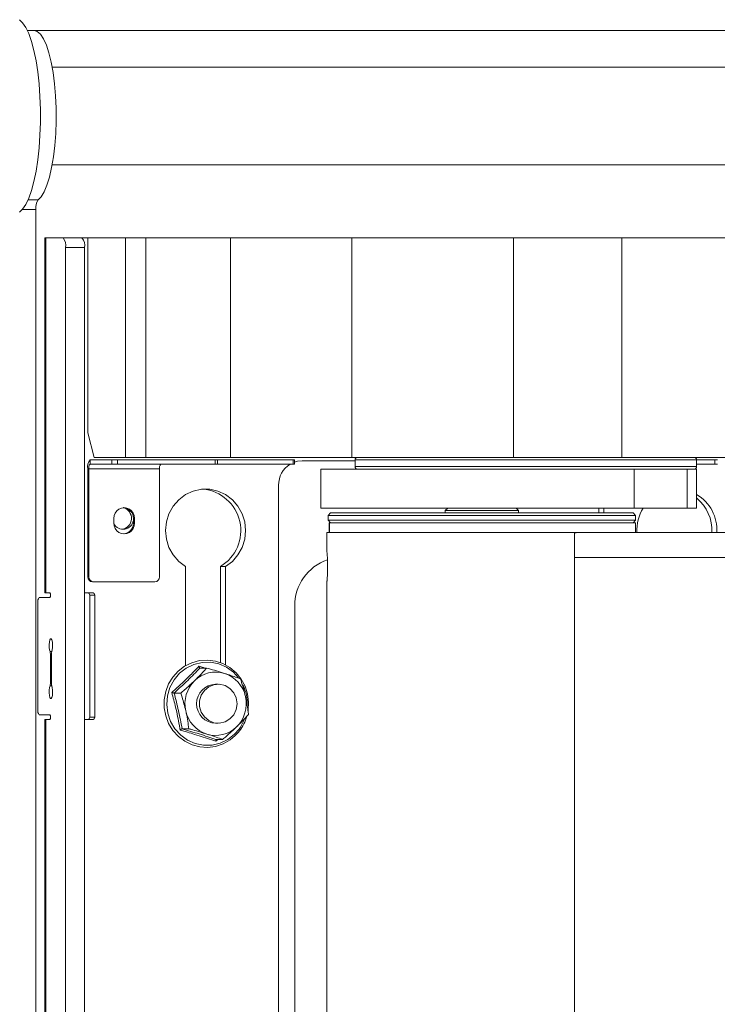
# Paper-space layout 'Sheet3' of a CAD drawing. Units: millimetres. Extents: x 67 to 4802, y 96 to 4928.
# Drawn here: x 2972 to 3115, y 2071 to 2272 of the extents above; entities that cross this region are included whole.
import ezdxf

# ---------------------------------------------------------------- set-up
doc = ezdxf.new("R2010")
doc.units = ezdxf.units.MM

psp = doc.layouts.new('Sheet3')

# ---------------------------------------------------------------- linework, layer by layer
at = {"color": 7, "linetype": 'Continuous', "lineweight": 0}
for p, q in [((2974.85109, 2270.13532), (2973.49339, 2270.13532)), ((3141.83154, 2270.13532), (2974.85109, 2270.13532)), ((3149.35645, 2262.63532), (2978.56809, 2262.63532)), ((2978.56809, 2242.63532), (3149.35645, 2242.63532)), ((2975.23931, 1878.81864), (2975.23931, 2233.45199)), ((2977.0817, 2227.63532), (2977.0817, 2154.88532)), ((2977.0817, 2227.63532), (2977.30114, 2227.63532)), ((2977.30114, 2227.63532), (2977.30114, 2154.88532)), ((2977.30114, 2227.63532), (2980.81073, 2227.63532)), ((2980.81073, 2227.63532), (2984.67443, 2227.63532)), ((2985.84592, 2227.63532), (2984.67443, 2227.63532)), ((2985.84592, 2227.63532), (2985.84592, 2187.63532)), ((2993.58638, 2227.63532), (2985.84592, 2227.63532)), ((2993.58638, 2227.63532), (2993.58638, 2182.63532)), ((2997.77255, 2227.63532), (2993.58638, 2227.63532)), ((2997.77255, 2227.63532), (2997.77255, 2182.63532)), ((3015.12147, 2227.63532), (2997.77255, 2227.63532)), ((3015.12147, 2227.63532), (3015.12147, 2182.63532)), ((3039.99952, 2227.63532), (3015.12147, 2227.63532)), ((3039.99952, 2227.63532), (3039.99952, 2182.63532)), ((3073.0935, 2227.63532), (3039.99952, 2227.63532)), ((3073.0935, 2227.63532), (3073.0935, 2182.63532)), ((3095.2829, 2227.63532), (3073.0935, 2227.63532)), ((3095.2829, 2227.63532), (3095.2829, 2182.63532)), ((3122.74021, 2227.63532), (3095.2829, 2227.63532)), ((2981.32836, 2225.63532), (2981.32836, 1875.13532)), ((2985.19207, 2225.63532), (2981.32836, 2225.63532)), ((2985.19207, 2225.63532), (2985.19207, 1875.13532)), ((2987.14001, 2182.63532), (2985.84592, 2187.63532)), ((2986.32473, 2181.23532), (2986.32473, 2182.13532)), ((2990.76348, 2182.13532), (2986.32473, 2182.13532)), ((2993.58638, 2182.63532), (2987.14001, 2182.63532)), ((2990.76348, 2182.13532), (2990.76348, 2181.23532)), ((2991.98822, 2182.13532), (2990.76348, 2182.13532)), ((2991.98822, 2181.23532), (2991.98822, 2182.13532)), ((3011.99564, 2182.13532), (2991.98822, 2182.13532)), ((2997.77255, 2182.63532), (2993.58638, 2182.63532)), ((3015.12147, 2182.63532), (2997.77255, 2182.63532)), ((3011.99564, 2182.13532), (3011.99564, 2181.23532)), ((3012.46824, 2182.13532), (3011.99564, 2182.13532)), ((3012.46824, 2181.23532), (3012.46824, 2182.13532)), ((3027.97799, 2182.13532), (3012.46824, 2182.13532)), ((3039.99952, 2182.63532), (3015.12147, 2182.63532)), ((3027.97799, 2182.13532), (3027.97799, 2181.23532)), ((3028.24657, 2182.13532), (3027.97799, 2182.13532)), ((3028.24657, 2181.23532), (3028.24657, 2182.13532)), ((3040.63123, 2181.93532), (3029.79554, 2181.93532)), ((3073.0935, 2182.63532), (3039.99952, 2182.63532)), ((3040.63123, 2182.13532), (3040.63123, 2180.73532)), ((3095.2829, 2182.63532), (3073.0935, 2182.63532)), ((3122.74021, 2182.63532), (3095.2829, 2182.63532)), ((3110.63123, 2180.73532), (3110.63123, 2182.13532)), ((3110.63123, 2182.13532), (3114.38655, 2182.13532)), ((3114.38655, 2181.23532), (3114.38655, 2182.13532)), ((3114.38655, 2182.13532), (3114.93783, 2182.13532)), ((2986.07885, 2180.28532), (2985.84592, 2180.28532)), ((2985.84592, 2158.13532), (2985.84592, 2180.28532)), ((3000.56774, 2180.28532), (2986.07885, 2180.28532)), ((2986.07885, 2158.13532), (2986.07885, 2180.28532)), ((2990.76348, 2181.23532), (2986.32473, 2181.23532)), ((2990.76348, 2181.23532), (2991.98822, 2181.23532)), ((3011.99564, 2181.23532), (2991.98822, 2181.23532)), ((3000.56774, 2180.28532), (3000.56774, 2158.13532)), ((3011.99564, 2181.23532), (3012.46824, 2181.23532)), ((3027.97799, 2181.23532), (3012.46824, 2181.23532)), ((3027.97799, 2181.23532), (3028.24657, 2181.23532)), ((3033.63123, 2172.23532), (3033.63123, 2180.23532)), ((3033.63123, 2180.23532), (3097.8036, 2180.23532)), ((3097.8036, 2172.23532), (3097.8036, 2180.23532)), ((3097.8036, 2180.23532), (3108.69284, 2180.23532)), ((3108.69284, 2172.23532), (3108.69284, 2180.23532)), ((3108.69284, 2180.23532), (3110.63123, 2180.23532)), ((3110.63123, 2181.23532), (3114.38655, 2181.23532)), ((3110.63123, 2172.23532), (3110.63123, 2180.23532)), ((3114.93783, 2181.23532), (3114.38655, 2181.23532)), ((3024.96591, 2176.93532), (3024.96591, 1898.93532)), ((3033.63123, 2172.23532), (3097.8036, 2172.23532)), ((3059.63123, 2172.23532), (3059.13123, 2171.73532)), ((3074.13123, 2171.73532), (3073.63123, 2172.23532)), ((3090.57952, 2172.23532), (3090.57952, 2171.23532)), ((3091.61479, 2171.23532), (3091.61479, 2172.23532)), ((3097.8036, 2172.23532), (3108.69284, 2172.23532)), ((3108.69284, 2172.23532), (3110.63123, 2172.23532)), ((2991.19826, 2170.13532), (2991.19826, 2169.13532)), ((2995.44833, 2170.13532), (2995.2154, 2170.13532)), ((2995.2154, 2169.13532), (2995.2154, 2170.13532)), ((2995.44833, 2169.13532), (2995.44833, 2170.13532)), ((3035.63123, 2171.23532), (3035.13123, 2170.73532)), ((3035.13123, 2170.73532), (3035.13123, 2169.73532)), ((3098.13123, 2170.73532), (3035.13123, 2170.73532)), ((3035.63123, 2171.23532), (3097.63123, 2171.23532)), ((3059.13123, 2171.73532), (3059.13123, 2171.23532)), ((3074.13123, 2171.73532), (3059.13123, 2171.73532)), ((3074.13123, 2171.23532), (3074.13123, 2171.73532)), ((3098.13123, 2170.73532), (3097.63123, 2171.23532)), ((3098.13123, 2169.73532), (3098.13123, 2170.73532)), ((2995.44833, 2169.13532), (2995.2154, 2169.13532)), ((3035.13123, 2169.73532), (3035.63123, 2169.23532)), ((3035.13123, 2169.73532), (3098.13123, 2169.73532)), ((3035.34465, 2167.23532), (3035.34465, 2169.23532)), ((3035.42069, 2169.23532), (3035.34465, 2169.23532)), ((3035.42069, 2169.23532), (3035.42069, 2167.23532)), ((3035.42069, 2169.23532), (3098.13123, 2169.23532)), ((3097.63123, 2169.23532), (3098.13123, 2169.73532)), ((3098.13123, 2167.23532), (3098.13123, 2169.23532)), ((3034.88123, 2167.23532), (3034.88123, 2163.23343)), ((3034.88123, 2167.23532), (3086.33028, 2167.23532)), ((3085.63123, 2167.06548), (3085.63123, 2162.13532)), ((3446.93218, 2167.23532), (3086.33028, 2167.23532)), ((3447.63123, 2162.13532), (3085.63123, 2162.13532)), ((3085.63123, 2162.13532), (3085.63123, 1922.33532)), ((3005.88888, 2160.2741), (3005.88888, 2139.90773)), ((3014.09925, 2160.2741), (3013.06397, 2160.2741)), ((3013.06397, 2160.2741), (3013.06397, 2140.52926)), ((3014.09925, 2140.0623), (3014.09925, 2160.2741)), ((2986.07885, 2158.13532), (2985.84592, 2158.13532)), ((2986.81184, 2157.13532), (2987.04478, 2157.13532)), ((2999.60182, 2157.13532), (2987.04478, 2157.13532)), ((3034.88123, 2157.27339), (3034.88123, 1927.23343)), ((2978.09313, 2153.88532), (2975.89316, 2153.88532)), ((2977.0817, 2154.88532), (2977.30114, 2154.88532)), ((2978.09313, 2154.88532), (2977.30114, 2154.88532)), ((2986.81184, 2154.88532), (2985.19207, 2154.88532)), ((2987.29481, 2154.38532), (2986.25953, 2154.38532)), ((2986.25953, 2154.38532), (2986.25953, 2129.38532)), ((2987.29481, 2129.38532), (2987.29481, 2154.38532)), ((2975.63434, 2152.88532), (2975.63434, 2130.88532)), ((3028.2773, 2152.13532), (3028.2773, 1952.13532)), ((2978.20312, 2136.24684), (2978.20312, 2142.37379)), ((2978.39724, 2142.37379), (2978.39724, 2136.24684)), ((3008.85367, 2139.44597), (3010.21615, 2139.44597)), ((3012.58225, 2136.13532), (3012.06461, 2136.13532)), ((3003.55889, 2134.319), (3004.92137, 2134.319)), ((2975.89316, 2129.88532), (2978.09313, 2129.88532)), ((2977.0817, 2128.88532), (2977.0817, 1874.86596)), ((2977.30114, 2128.88532), (2977.0817, 2128.88532)), ((2978.09313, 2128.88532), (2977.30114, 2128.88532)), ((2985.19207, 2128.88532), (2986.81184, 2128.88532)), ((2986.25953, 2129.38532), (2987.29481, 2129.38532)), ((3012.06461, 2128.13532), (3012.58225, 2128.13532)), ((3005.20029, 2127.00834), (3006.56278, 2127.00834)), ((3012.13648, 2124.82466), (3013.49897, 2124.82466))]:
    psp.add_line(p, q, dxfattribs=at)
at = {"color": 8, "linetype": 'Continuous', "lineweight": 0}
for p, q in [((2973.62195, 2235.41951), (2975.66404, 2235.41951)), ((2975.23931, 2233.45199), (2972.45148, 2233.45199)), ((3110.63123, 2182.13532), (3040.63123, 2182.13532)), ((3040.63123, 2180.73532), (3110.63123, 2180.73532)), ((2978.13331, 2142.81761), (2978.46705, 2142.81761)), ((2978.39724, 2142.37379), (2978.20312, 2142.37379)), ((2978.46705, 2135.80302), (2978.13331, 2135.80302)), ((2978.20312, 2136.24684), (2978.39724, 2136.24684)), ((2977.30114, 2128.88532), (2977.30114, 1874.354)), ((3012.49673, 2124.82466), (3012.09234, 2124.4447))]:
    psp.add_line(p, q, dxfattribs=at)
at = {"color": 7, "linetype": 'Continuous', "lineweight": 0, "flags": 128}
for points in [[(2971.84837, 2272.35672), (2972.52102, 2271.73737), (2973.1663, 2270.77714), (2973.7727, 2269.49316), (2974.3294, 2267.90836), (2974.82646, 2266.05101), (2975.25501, 2263.95426), (2975.6074, 2261.65552), (2975.87735, 2259.19581), (2976.06004, 2256.61904), (2976.1522, 2253.97117), (2976.1522, 2251.29946), (2976.06004, 2248.6516), (2975.87735, 2246.07482), (2975.6074, 2243.61511), (2975.25501, 2241.31637), (2974.82646, 2239.21962), (2974.3294, 2237.36227), (2973.7727, 2235.77747), (2973.1663, 2234.4935), (2972.52102, 2233.53327), (2971.84837, 2232.91391)], [(2974.85109, 2270.13532), (2975.51924, 2269.94386), (2976.17277, 2269.37368), (2976.79738, 2268.43726), (2977.3794, 2267.15507), (2977.9061, 2265.55519), (2978.36596, 2263.67261), (2978.74891, 2261.54853), (2979.04657, 2259.22942), (2979.25244, 2256.76602), (2979.36199, 2254.21224), (2979.37285, 2251.62396), (2979.28477, 2249.05781), (2979.09967, 2246.56994), (2978.82161, 2244.21478), (2978.45668, 2242.04387), (2978.01285, 2240.1047), (2977.49984, 2238.43972), (2976.92888, 2237.08534), (2976.31245, 2236.07121), (2975.66404, 2235.41951)], [(3029.79554, 2181.93532), (3028.85333, 2181.83924), (3028.24657, 2181.67118)], [(3014.09925, 2160.2741), (3015.48787, 2161.31859), (3016.63639, 2162.63914), (3017.49461, 2164.17806), (3018.02502, 2165.86807), (3018.20443, 2167.63532), (3018.02502, 2169.40257), (3017.49461, 2171.09258), (3016.63639, 2172.63149), (3015.48787, 2173.95205), (3014.09925, 2174.99653), (3012.53121, 2175.7193), (3010.85228, 2176.08875), (3009.13584, 2176.08875), (3007.45692, 2175.7193), (3005.88888, 2174.99653), (3004.50025, 2173.95205), (3003.35173, 2172.63149), (3002.49352, 2171.09258), (3001.96311, 2169.40257), (3001.78369, 2167.63532), (3001.96311, 2165.86807), (3002.49352, 2164.17806), (3003.35173, 2162.63914), (3004.50025, 2161.31859), (3005.88888, 2160.2741)], [(2978.46705, 2142.81761), (2978.58136, 2143.17727), (2978.64913, 2143.68309), (2978.65914, 2144.25134), (2978.60974, 2144.78797), (2978.5091, 2145.20417), (2978.37389, 2145.43105), (2978.22647, 2145.43105), (2978.09126, 2145.20417), (2977.99062, 2144.78797), (2977.94122, 2144.25134), (2977.95124, 2143.68309), (2978.019, 2143.17727), (2978.13331, 2142.81761)], [(3018.69875, 2130.69295), (3018.72114, 2130.78525), (3018.81442, 2132.465), (3018.60152, 2134.13372), (3018.08971, 2135.73219), (3017.29692, 2137.20364), (3016.2512, 2138.49575), (3014.9897, 2139.56261), (3013.55735, 2140.36639), (3012.00514, 2140.87881), (3010.38817, 2141.08205), (3008.76361, 2140.96935), (3007.18871, 2140.54505), (3005.71881, 2139.82435), (3004.40538, 2138.83268), (3003.2945, 2137.60481), (3002.42527, 2136.18374), (3001.82851, 2134.61934), (3001.52553, 2132.96663), (3001.52736, 2131.28392), (3001.83429, 2129.63072), (3002.43569, 2128.06575), (3003.3104, 2126.64461), (3004.42744, 2125.41783), (3005.74708, 2124.42897), (3007.22231, 2123.71303), (3008.80065, 2123.29515), (3010.42613, 2123.18972), (3012.04136, 2123.40009), (3013.58945, 2123.91848), (3015.01609, 2124.72643), (3016.08168, 2125.60621), (3016.08168, 2125.60621)], [(2978.13331, 2135.80302), (2978.019, 2135.44336), (2977.95124, 2134.93755), (2977.94122, 2134.3693), (2977.99062, 2133.83266), (2978.09126, 2133.41646), (2978.22647, 2133.18959), (2978.37389, 2133.18959), (2978.5091, 2133.41646), (2978.60974, 2133.83266), (2978.65914, 2134.3693), (2978.64913, 2134.93755), (2978.58136, 2135.44336), (2978.46705, 2135.80302)], [(3016.44596, 2132.13532), (3016.2743, 2130.9563), (3015.77459, 2129.88204), (3014.99123, 2129.00799), (3013.99382, 2128.41182), (3012.87099, 2128.1465), (3011.7225, 2128.23561), (3010.6504, 2128.67122), (3009.74996, 2129.41463), (3009.10118, 2130.39978), (3008.7617, 2131.53915), (3008.7617, 2132.73149), (3009.10118, 2133.87085), (3009.74996, 2134.85601), (3010.6504, 2135.59942), (3011.7225, 2136.03503), (3012.87099, 2136.12413), (3013.99382, 2135.85881), (3014.99123, 2135.26264), (3015.77459, 2134.3886), (3016.2743, 2133.31434), (3016.44596, 2132.13532)]]:
    psp.add_lwpolyline(points, dxfattribs=at)
at = {"color": 8, "linetype": 'Continuous', "lineweight": 0, "flags": 128}
psp.add_lwpolyline([(3016.70366, 2137.52925), (3015.70903, 2138.59112), (3014.29443, 2139.61332), (3012.70545, 2140.30869), (3011.01155, 2140.64685), (3009.28676, 2140.61301), (3007.60645, 2140.20866), (3006.04407, 2139.45146), (3004.66789, 2138.37451), (3003.53806, 2137.02488), (3002.70397, 2135.46155), (3002.20207, 2133.75285), (3002.05428, 2131.97346), (3002.26708, 2130.20114), (3002.83115, 2128.51335), (3003.72186, 2126.98386), (3004.90026, 2125.67951), (3006.31486, 2124.65731), (3007.90384, 2123.96194), (3009.59774, 2123.62378), (3011.32253, 2123.65762), (3013.00284, 2124.06198), (3014.56522, 2124.81917), (3015.9414, 2125.89612), (3015.9414, 2125.89612)], dxfattribs=at)
at = {"color": 7, "linetype": 'Continuous', "lineweight": 0}
for centre, radius, start, end in [((2978.35999, 2233.80793), 3.14091, 149.129926, 186.5070402), ((2979.00828, 2226.10182), 2.36652, 348.6309455, 40.3906919), ((2982.87199, 2226.10182), 2.36652, 348.6309455, 40.3906919), ((2987.99199, 2180.71684), 2.18903, 139.6093081, 191.3690545), ((3041.13123, 2182.13532), 0.5, 90, 180), ((3110.13123, 2182.13532), 0.5, 0, 90), ((2987.18089, 2180.50691), 1.1241, 139.6093081, 191.3690545), ((3001.66978, 2180.50691), 1.1241, 139.6093081, 191.3690545), ((3029.99048, 2176.97212), 5.02471, 121.9567792, 180.419624), ((3041.13123, 2180.73532), 0.5, 180, 270), ((3110.13123, 2180.73532), 0.5, 270, 0), ((3008.66764, 2167.60697), 8.54978, 300.9442761, 84.5718662), ((3106.26367, 2167.69749), 8.53677, 356.896519, 59.2283665), ((3105.1457, 2167.66667), 8.61775, 357.1308945, 50.4657762), ((2993.3233, 2170.19461), 2.12586, 358.4016089, 181.5983911), ((2992.5567, 2170.1383), 2.26106, 277.742317, 75.364793), ((2993.04868, 2170.17078), 2.16701, 359.0622431, 85.8066322), ((3107.10763, 2167.64084), 8.73168, 148.2519444, 182.6618997), ((2993.3233, 2169.07602), 2.12586, 178.4016089, 1.5983911), ((2993.0943, 2170.05756), 2.15737, 208.6484671, 349.4786515), ((2993.04868, 2169.09985), 2.16701, 274.1928982, 0.9377625), ((3038.25499, 2152.23011), 9.97813, 109.2124756, 180.5443254), ((2986.82918, 2158.11857), 0.98341, 179.0242395, 268.9898149), ((2987.06212, 2158.11857), 0.98341, 179.0242395, 268.9898149), ((2999.58448, 2158.11857), 0.98341, 271.0101851, 0.9757605), ((2976.79439, 2153.11857), 1.18326, 139.6093081, 191.3690545), ((2977.64252, 2154.50194), 0.59163, 348.6309455, 40.3906919), ((2977.64252, 2154.26869), 0.59163, 319.6093081, 11.3690545), ((2985.7679, 2154.39369), 0.4917, 359.0242395, 88.9898149), ((2986.80317, 2154.39369), 0.4917, 359.0242395, 88.9898149), ((2977.06967, 2142.4229), 1.13451, 357.5189644, 20.3597055), ((2979.53069, 2142.4229), 1.13451, 159.6402945, 182.4810356), ((3012.06405, 2132.50495), 6.12795, 72.6514819, 134.4095959), ((3011.91132, 2132.2544), 6.41303, 12.1755589, 72.0164708), ((2977.06967, 2136.19773), 1.13451, 339.6402945, 2.4810356), ((2979.53069, 2136.19773), 1.13451, 177.5189644, 200.3597055), ((3012.42643, 2132.13875), 6.64313, 134.4320302, 192.8292077), ((3012.16824, 2132.13532), 4.00134, 91.4839945, 268.5160055), ((3011.7028, 2132.13188), 6.64313, 314.4320302, 12.8292077), ((2976.79439, 2130.65206), 1.18326, 168.6309455, 220.3906919), ((2977.64252, 2129.50194), 0.59163, 348.6309455, 40.3906919), ((3012.21791, 2132.01623), 6.41303, 192.1755589, 252.0164708), ((2977.64252, 2129.26869), 0.59163, 319.6093081, 11.3690545), ((2985.7679, 2129.37694), 0.4917, 271.0101851, 0.9757605), ((2986.80317, 2129.37694), 0.4917, 271.0101851, 0.9757605), ((3012.06518, 2131.76568), 6.12795, 252.6514819, 314.4095959)]:
    psp.add_arc(centre, radius, start, end, dxfattribs=at)
at = {"color": 8, "linetype": 'Continuous', "lineweight": 0}
for centre, radius, start, end in [((3009.76689, 2132.13996), 8.78984, 357.5506222, 26.1509619), ((3009.95561, 2132.05065), 8.58533, 314.2037134, 339.188944)]:
    psp.add_arc(centre, radius, start, end, dxfattribs=at)
at = {"color": 7, "linetype": 'Continuous', "lineweight": 0}
for points, knots in [([(3086.33028, 2167.23532), (3086.27208, 2167.2331), (3086.15568, 2167.22866), (3085.92256, 2167.18605), (3085.7473, 2167.11352), (3085.63123, 2167.06548)], [0, 0, 0, 0, 0.252433028, 0.504864569, 1, 1, 1, 1]), ([(3034.8814, 2163.23343), (3034.88135, 2163.23406), (3034.87618, 2163.29021), (3034.895, 2163.09187), (3034.93502, 2162.62656), (3034.98573, 2161.85211), (3035.01839, 2161.01254), (3035.02189, 2160.45538), (3035.02328, 2160.23532)], [0, 0, 0, 0, 0.002421214, 0.21623057, 0.430022563, 0.644635414, 0.859638409, 1, 1, 1, 1]), ([(3035.02328, 2160.23532), (3035.02007, 2159.899), (3035.01366, 2159.22639), (3034.96863, 2158.32739), (3034.91981, 2157.65461), (3034.88468, 2157.27147), (3034.88476, 2157.27285), (3034.88479, 2157.27339)], [0, 0, 0, 0, 0.214185199, 0.428347188, 0.643111054, 0.858270805, 1, 1, 1, 1]), ([(3003.06894, 2134.43249), (3003.30735, 2134.64572), (3004.50336, 2135.7154), (3006.43994, 2137.52813), (3007.95932, 2139.1158), (3008.63891, 2139.82593)], [0, 0, 0, 0, 0.120964184, 0.606825798, 1, 1, 1, 1]), ([(3008.63891, 2139.82593), (3008.63936, 2139.82453), (3008.657, 2139.76972), (3008.69481, 2139.66617), (3008.75249, 2139.54607), (3008.80867, 2139.46293), (3008.83865, 2139.45163), (3008.85367, 2139.44597)], [0, 0, 0, 0, 0.006852857, 0.26758542, 0.528632596, 0.763831569, 1, 1, 1, 1]), ([(3008.85367, 2139.44597), (3008.02923, 2138.60502), (3006.35413, 2136.89637), (3004.50031, 2135.18705), (3003.55889, 2134.319)], [0, 0, 0, 0, 0.492170404, 1, 1, 1, 1]), ([(3007.77582, 2136.88249), (3007.89081, 2136.99461), (3008.72427, 2137.80732), (3009.53443, 2138.67529), (3010.16373, 2139.38671), (3010.21615, 2139.44597)], [0, 0, 0, 0, 0.1279440007, 0.9273558207, 1, 1, 1, 1]), ([(3010.21615, 2139.44597), (3010.75166, 2139.29291), (3011.83532, 2138.98317), (3013.07303, 2138.61044), (3013.74785, 2138.39907), (3013.8913, 2138.35413)], [0, 0, 0, 0, 0.4347938452, 0.8798476693, 1, 1, 1, 1]), ([(3013.8913, 2138.35413), (3014.78007, 2138.06618), (3015.9358, 2137.69173), (3016.92406, 2137.34287), (3017.15234, 2137.26229)], [0, 0, 0, 0, 0.769007182, 1, 1, 1, 1]), ([(3004.92137, 2134.319), (3005.1764, 2134.53543), (3006.14279, 2135.35558), (3007.08342, 2136.23508), (3007.77582, 2136.88249)], [0, 0, 0, 0, 0.2638982248, 1, 1, 1, 1]), ([(3017.15234, 2137.26229), (3017.31671, 2136.74985), (3017.64933, 2135.71288), (3017.9833, 2134.46505), (3018.1456, 2133.7574), (3018.1801, 2133.60696)], [0, 0, 0, 0, 0.434793845, 0.879847669, 1, 1, 1, 1]), ([(3004.79566, 2126.74188), (3004.74362, 2127.04947), (3004.48256, 2128.59254), (3003.95812, 2131.19278), (3003.34374, 2133.43126), (3003.06894, 2134.43249)], [0, 0, 0, 0, 0.120964184, 0.606825798, 1, 1, 1, 1]), ([(3003.06894, 2134.43249), (3003.07041, 2134.43207), (3003.12775, 2134.4157), (3003.24054, 2134.38477), (3003.38521, 2134.3489), (3003.50161, 2134.32406), (3003.53977, 2134.32069), (3003.55889, 2134.319)], [0, 0, 0, 0, 0.006852857, 0.26758542, 0.528632596, 0.763831569, 1, 1, 1, 1]), ([(3003.55889, 2134.319), (3003.87215, 2133.11987), (3004.50865, 2130.68347), (3004.96735, 2128.24611), (3005.20029, 2127.00834)], [0, 0, 0, 0, 0.492170404, 1, 1, 1, 1]), ([(3005.94913, 2130.66367), (3005.7068, 2131.6277), (3005.39168, 2132.88131), (3005.00963, 2134.04922), (3004.92137, 2134.319)], [0, 0, 0, 0, 0.769007182, 1, 1, 1, 1]), ([(3018.1801, 2133.60696), (3018.37066, 2132.64293), (3018.61846, 2131.38932), (3018.76085, 2130.22141), (3018.79375, 2129.95163)], [0, 0, 0, 0, 0.769007182, 1, 1, 1, 1]), ([(3006.56278, 2127.00834), (3006.49704, 2127.52078), (3006.36402, 2128.55776), (3006.13766, 2129.80558), (3005.98218, 2130.51324), (3005.94913, 2130.66367)], [0, 0, 0, 0, 0.434793845, 0.879847669, 1, 1, 1, 1]), ([(3016.08168, 2125.60621), (3016.29075, 2125.82083), (3016.88502, 2126.43087), (3017.66894, 2127.60877), (3018.23767, 2128.73694), (3018.39076, 2129.41448), (3018.42044, 2129.54579)], [0, 0, 0, 0, 0.194894018, 0.553971621, 0.913551408, 1, 1, 1, 1]), ([(3016.35341, 2127.38815), (3016.4684, 2127.50027), (3017.30186, 2128.31299), (3018.11202, 2129.18095), (3018.74132, 2129.89237), (3018.79375, 2129.95163)], [0, 0, 0, 0, 0.1279440007, 0.9273558207, 1, 1, 1, 1]), ([(3013.49897, 2124.82466), (3013.75399, 2125.0411), (3014.72038, 2125.86124), (3015.66101, 2126.74074), (3016.35341, 2127.38815)], [0, 0, 0, 0, 0.2638982248, 1, 1, 1, 1]), ([(3005.20029, 2127.00834), (3005.18245, 2127.00437), (3005.14683, 2126.99645), (3005.04909, 2126.93814), (3004.93139, 2126.85392), (3004.84185, 2126.7813), (3004.79681, 2126.74286), (3004.79566, 2126.74188)], [0, 0, 0, 0, 0.2361684306, 0.4713674043, 0.7324145802, 0.9931471434, 1, 1, 1, 1]), ([(3012.09234, 2124.4447), (3011.81614, 2124.53907), (3010.43055, 2125.01245), (3008.01684, 2125.79996), (3005.79116, 2126.45078), (3004.79566, 2126.74188)], [0, 0, 0, 0, 0.120964184, 0.606825798, 1, 1, 1, 1]), ([(3005.20029, 2127.00834), (3006.38203, 2126.65017), (3008.78311, 2125.92242), (3011.00708, 2125.19438), (3012.13648, 2124.82466)], [0, 0, 0, 0, 0.492170404, 1, 1, 1, 1]), ([(3010.23793, 2125.9165), (3009.29739, 2126.20446), (3008.07434, 2126.57891), (3006.84642, 2126.92776), (3006.56278, 2127.00834)], [0, 0, 0, 0, 0.769007182, 1, 1, 1, 1]), ([(3013.49897, 2124.82466), (3013.06209, 2124.97773), (3012.17804, 2125.28747), (3011.04793, 2125.66019), (3010.37993, 2125.87157), (3010.23793, 2125.9165)], [0, 0, 0, 0, 0.434793845, 0.879847669, 1, 1, 1, 1]), ([(3012.13648, 2124.82466), (3012.124, 2124.819), (3012.0991, 2124.8077), (3012.08025, 2124.72456), (3012.0765, 2124.60446), (3012.08519, 2124.50092), (3012.09216, 2124.44611), (3012.09234, 2124.4447)], [0, 0, 0, 0, 0.2361684306, 0.4713674043, 0.7324145802, 0.9931471434, 1, 1, 1, 1])]:
    psp.add_open_spline(points, degree=3, knots=knots, dxfattribs=at)
at = {"color": 8, "linetype": 'Continuous', "lineweight": 0}
psp.add_open_spline([(3008.63891, 2139.82593), (3008.94538, 2139.73134), (3009.35696, 2139.6043), (3009.75849, 2139.47818), (3009.86103, 2139.44597)], degree=3, knots=[0, 0, 0, 0, 0.744620469, 1, 1, 1, 1], dxfattribs=at)

doc.saveas('drawing.dxf')
